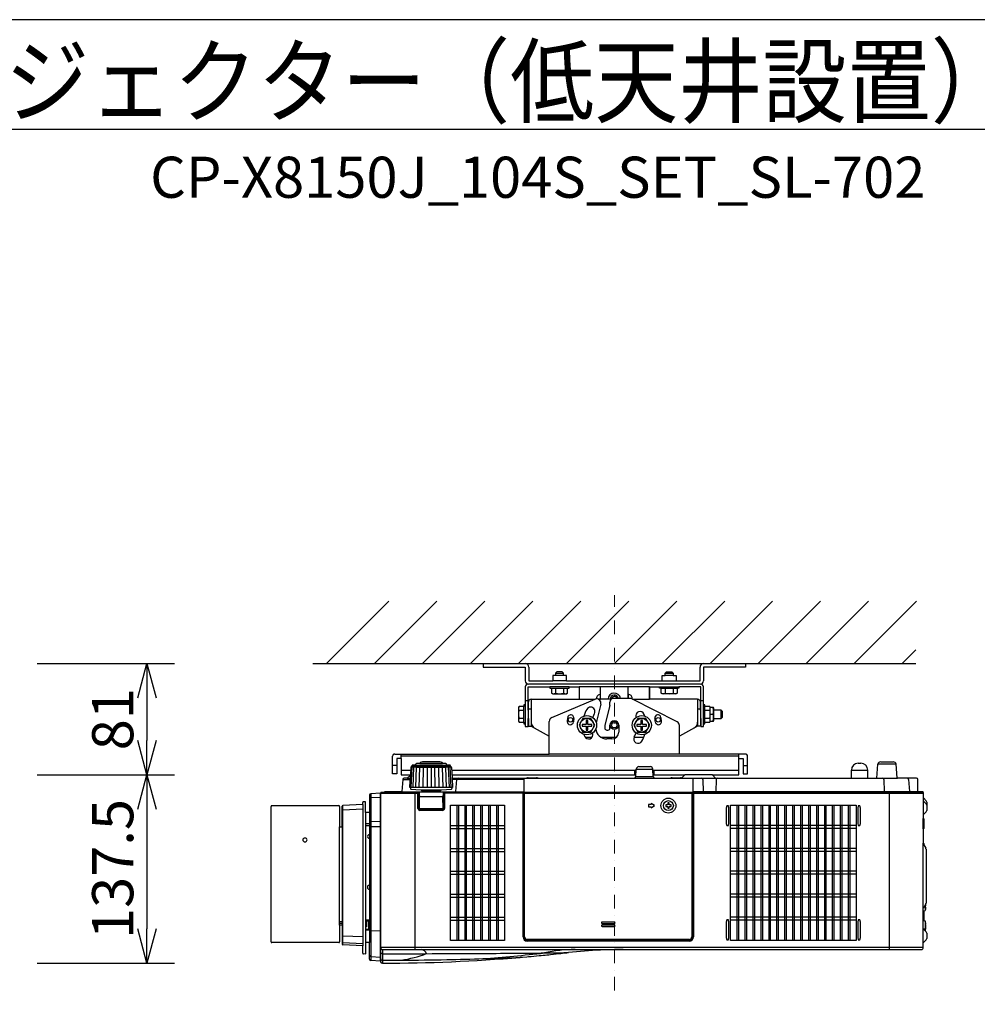
# Model space of a CAD drawing. Extents: x 1000 to 27000, y 2500 to 40000.
# Drawn here: x 6862 to 13848, y 32813 to 40000 of the extents above; entities that cross this region are included whole.
import ezdxf
from ezdxf.enums import TextEntityAlignment as Align

# ---------------------------------------------------------------- set-up
doc = ezdxf.new("R2010")
doc.units = 0
doc.header["$LTSCALE"] = 400
doc.header["$MEASUREMENT"] = 0
doc.linetypes.add('DASHDOT', pattern=[1, 0.5, -0.25, 0, -0.25])
doc.layers.get('0').update_dxf_attribs({"linetype": 'CONTINUOUS'})
for name, color, linetype in [('MOJI', 7, 'CONTINUOUS'), ('SUGATA', 7, 'CONTINUOUS'), ('SUNPO', 1, 'CONTINUOUS'), ('WAKU', 4, 'CONTINUOUS')]:
    doc.layers.add(name, color=color, linetype=linetype)
doc.layers.add('THUSIN', color=7, linetype='CONTINUOUS', lineweight=9)
doc.styles.get("Standard").update_dxf_attribs({"font": 'SIMPLEX', "bigfont": 'BIGFONT'})

# ---------------------------------------------------------------- blocks, each defined once
blk = doc.blocks.new('C11_CP-X8150J_S_SET_SL-702')
at = {"layer": 'SUGATA', "color": 1, "linetype": 'Continuous'}
for p, q in [((6100, -3900), (6555, -3445)), ((6450, -3900), (6905, -3445)), ((6800, -3900), (7255, -3445)), ((7150, -3900), (7605, -3445)), ((7500, -3900), (7955, -3445)), ((7850, -3900), (8305, -3445)), ((8200, -3900), (8655, -3445)), ((8550, -3900), (9005, -3445)), ((8900, -3900), (9355, -3445)), ((9250, -3900), (9705, -3445)), ((9600, -3900), (10055, -3445)), ((9950, -3900), (10405, -3445)), ((10300, -3900), (10400, -3800)), ((8200.3, -5786.5), (8110.3, -5786.5)), ((8110.3, -5796.5), (8200.3, -5796.5)), ((8200.3, -5808.5), (8110.3, -5808.5)), ((8110.3, -5818.5), (8200.3, -5818.5))]:
    blk.add_line(p, q, dxfattribs=at)
at = {"layer": 'SUGATA', "color": 3, "linetype": 'Continuous'}
blk.add_line((6000, -3900), (10400, -3900), dxfattribs=at)
at = {"layer": 'SUGATA', "color": 2}
for p, q in [((7243, -3900), (7243, -3925)), ((7243, -3900), (7550, -3900)), ((7243, -3925), (7550, -3925)), ((7550, -3925), (7550, -4025)), ((7575, -3925), (7575, -4025)), ((8825, -4025), (8825, -3925)), ((8850, -3900), (9157, -3900)), ((9157, -3925), (8850, -3925)), ((8850, -3925), (8850, -4025)), ((9157, -3900), (9157, -3925)), ((7550, -4070), (7550, -4200)), ((7570, -4240), (7570, -4070)), ((7570, -4070), (7730, -4070)), ((7575, -4025), (7750, -4025)), ((7850, -4025), (8550, -4025)), ((7870, -4070), (7943.1, -4070)), ((7943.1, -4070), (7943.1, -4160)), ((8456.9, -4070), (8530, -4070)), ((8456.9, -4070), (8456.9, -4160)), ((8456.9, -4160), (8456.9, -4070)), ((8650, -4025), (8825, -4025)), ((8830, -4070), (8670, -4070)), ((8830, -4240), (8830, -4070)), ((7592.5, -4160), (7943.1, -4160)), ((8083.1, -4160), (8100, -4160)), ((8807.5, -4160), (8456.9, -4160)), ((7572.5, -4240), (7570, -4240)), ((7572.5, -4240), (7572.5, -4180)), ((8827.5, -4240), (8827.5, -4180)), ((8827.5, -4240), (8830, -4240)), ((7570, -4300), (7572.5, -4300)), ((7572.5, -4300), (7572.5, -4356.2)), ((8830, -4300), (8827.5, -4300)), ((8827.5, -4300), (8827.5, -4356.2)), ((7572.5, -4356.2), (7592.5, -4356.2)), ((7592.5, -4356.2), (7725, -4430.2)), ((8807.5, -4356.2), (8675, -4430.2)), ((8827.5, -4356.2), (8807.5, -4356.2)), ((7725, -4560), (7725, -4430.2)), ((8675, -4560), (8675, -4430.2)), ((6582, -4704), (6582, -4576)), ((6598, -4560), (7725, -4560)), ((6644, -4592), (6614, -4592)), ((6614, -4592), (6614, -4704)), ((6644, -4592), (6644, -4712)), ((9156, -4560), (8675, -4560)), ((9109, -4712), (9109, -4592)), ((9109, -4592), (9140, -4592)), ((9140, -4592), (9140, -4704)), ((9172, -4704), (9172, -4576)), ((6715.5, -4657.3), (6712.6, -4713.4)), ((6716.1, -4656), (6723, -4649)), ((6723, -4649), (6723.2, -4645.3)), ((6751.8, -4641.6), (6728.3, -4641.6)), ((6751.8, -4641.6), (6751.9, -4634.1)), ((6782, -4629.1), (6761, -4629.1)), ((6782, -4629.1), (6782.1, -4625.3)), ((6800.5, -4620.6), (6792.9, -4620.6)), ((6935.1, -4620.6), (6927.5, -4620.6)), ((6946, -4629.1), (6945.9, -4625.3)), ((6967, -4629.1), (6946, -4629.1)), ((6976.2, -4641.6), (6976.1, -4634.1)), ((6999.7, -4641.6), (6976.2, -4641.6)), ((7005, -4649), (7004.8, -4645.3)), ((7011.9, -4656), (7005, -4649)), ((7012.5, -4657.3), (7016.6, -4737)), ((8356, -4727.5), (8359, -4671)), ((8379, -4652), (8461, -4652)), ((8484, -4727.5), (8481, -4671)), ((9979, -4627), (9999, -4627)), ((10114.2, -4737), (10123.1, -4635.3)), ((10143, -4617), (10235, -4617)), ((10263.6, -4734.3), (10254.9, -4635.3)), ((6614, -4704), (6582, -4704)), ((6644, -4712), (6712.7, -4712)), ((6689, -4737), (6666.9, -4737)), ((6712.6, -4713.4), (6689, -4737)), ((7015.3, -4712), (8356.9, -4712)), ((7016.6, -4737), (7559.9, -4737)), ((7571.5, -4733.3), (7631.5, -4733.3)), ((7643.1, -4737), (8346.1, -4737)), ((8483.1, -4712), (8715.2, -4712)), ((8493.9, -4737), (8609.9, -4737)), ((8621.5, -4733.3), (8681.5, -4733.3)), ((8713.1, -4712.9), (8691.6, -4734.4)), ((8912.8, -4712), (9109, -4712)), ((8914.9, -4712.9), (8936.4, -4734.4)), ((8938.3, -4737), (9929, -4737)), ((9140, -4704), (9172, -4704)), ((9929, -4737), (9929, -4677)), ((10049, -4737), (10049, -4677)), ((10049, -4737), (10114.2, -4737)), ((10404, -4737), (10266.5, -4737)), ((6657, -4746.1), (6649.2, -4834.3)), ((10414, -4834), (10414, -4747)), ((6414, -4860.7), (6414, -4987)), ((6493.5, -4847), (6423.5, -4850.7)), ((6493.5, -4872.2), (6493.5, -4847)), ((6494, -4872.2), (6493.5, -4872.2)), ((6494, -4845), (6494, -6052.9)), ((6521, -4840), (6499, -4840)), ((6646.3, -4837), (6524, -4837)), ((10451, -4837), (10417, -4837)), ((10454, -4840), (10454, -4879)), ((10454.9, -4880.9), (10474.6, -4900.6)), ((5695, -5932), (5695, -4942)), ((5700, -4937), (6190, -4937)), ((6195, -4942), (6195, -5092)), ((6214, -5092), (6214, -4941.7)), ((6364, -4929.1), (6218.7, -4936.8)), ((6364, -4929.1), (6364, -4913.6)), ((6380.8, -4907.9), (6368.7, -4908.6)), ((6384, -4987), (6384, -4910.9)), ((10479, -4911.2), (10479, -4971.7)), ((6414, -4987), (6384, -4987)), ((10454, -5004.1), (10454, -5030.3)), ((10454, -5030.3), (10456.1, -5030.3)), ((10474.6, -4982.3), (10454.9, -5002)), ((6195, -5092), (6214, -5092)), ((10459, -5033.3), (10459, -5102.7)), ((10454, -5105.7), (10454, -5210.3)), ((10454, -5105.7), (10456.1, -5105.7)), ((10454, -5210.3), (10454.3, -5210.3)), ((10457.3, -5213), (10458, -5223.9)), ((10458, -5223.9), (10472, -5248.2)), ((10474, -5255.7), (10474, -5648.3)), ((10470.8, -5668), (10472.7, -5668)), ((10472, -5655.8), (10471.2, -5657.1)), ((10459, -5704.1), (10467, -5703.4)), ((10459, -5704.1), (10459, -5775.9)), ((10470.9, -5691), (10467, -5703.4)), ((10472.7, -5678), (10470.8, -5678)), ((10470.9, -5691), (10470.8, -5691)), ((6214, -5809.4), (6195, -5809.4)), ((6195, -5809.4), (6195, -5932)), ((6214, -5809.4), (6214, -5948)), ((10459, -5775.9), (10467, -5776.6)), ((10471, -5789), (10467, -5776.6)), ((10470.8, -5789), (10471, -5789)), ((10470.8, -5802), (10472.7, -5802)), ((10472.7, -5812), (10470.8, -5812)), ((10472.1, -5818), (10472.7, -5818)), ((10467.9, -5850.9), (10474.6, -5857.6)), ((10471, -5825), (10470.8, -5825)), ((10472.7, -5828), (10470.8, -5828)), ((10470.9, -5841), (10470.8, -5841)), ((10471, -5825), (10470.9, -5825.1)), ((10479, -5868.2), (10479, -5905.8)), ((6190, -5937), (5700, -5937)), ((6364, -5960.6), (6218.7, -5953)), ((6364, -6014.7), (6364, -5960.6)), ((6414, -5936.5), (6384, -5937)), ((6384, -5937), (6384, -6017.4)), ((6414, -6058.3), (6414, -5936.5)), ((10454.9, -5936.1), (10454, -5938.2)), ((10454, -5972), (10454, -5938.2)), ((10474.6, -5916.4), (10454.9, -5936.1)), ((6380.8, -6020.3), (6368.7, -6019.7)), ((7592.1, -6037.3), (7652.3, -6031.7)), ((7652.3, -6031.7), (7666.2, -6030.4)), ((7666.2, -6030.4), (7680.2, -6029)), ((7680.2, -6029), (7694.2, -6027.7)), ((7694.2, -6027.7), (7707.8, -6026.3)), ((7707.8, -6026.3), (7721.3, -6024.9)), ((7721.3, -6024.9), (7734.4, -6023.6)), ((7734.4, -6023.6), (7797.4, -6017)), ((7797.4, -6017), (7809.2, -6015.7)), ((7809.2, -6015.7), (7821, -6014.5)), ((7821, -6014.5), (7853.9, -6010.8)), ((7853.9, -6010.8), (7864.3, -6009.6)), ((8263.2, -5987), (10439, -5987)), ((6493.5, -6072), (6423.5, -6068.3)), ((6493.5, -6072), (6493.5, -6040.8)), ((6493.5, -6040.8), (6494, -6041.3)), ((6494, -6052.9), (6494.5, -6056.8)), ((6494.5, -6056.8), (6494.5, -6075.8)), ((7513.5, -6044.2), (7514.8, -6044.1)), ((7514.8, -6044.1), (7529.4, -6042.8)), ((7529.4, -6042.8), (7560.9, -6040.1)), ((7560.9, -6040.1), (7572.5, -6039.1)), ((7572.5, -6039.1), (7577.1, -6038.7)), ((7577.1, -6038.7), (7592.1, -6037.3))]:
    blk.add_line(p, q, dxfattribs=at)
at = {"layer": 'SUGATA', "color": 3}
for p, q in [((7770, -3970), (7830, -3970)), ((7830, -3986), (7770, -3986)), ((8570, -3970), (8630, -3970)), ((8630, -3986), (8570, -3986)), ((8825, -4050), (7575, -4050)), ((7870, -4070), (7730, -4070)), ((7742.3, -4080), (7857.7, -4080)), ((7850, -4025), (7750, -4025)), ((7771.1, -4080), (7771.1, -4115.5)), ((7828.9, -4080), (7828.9, -4115.5)), ((8456.9, -4070), (7943.1, -4070)), ((8100, -4160), (8100, -4070)), ((8300, -4154.3), (8300, -4070)), ((8530, -4070), (8670, -4070)), ((8542.3, -4080), (8657.7, -4080)), ((8550, -4025), (8650, -4025)), ((8571.1, -4080), (8571.1, -4115.5)), ((8628.9, -4080), (8628.9, -4115.5)), ((7592.5, -4160), (7592.5, -4356.2)), ((7743.3, -4294.3), (8060.6, -4160.4)), ((7943.1, -4160), (8061.5, -4160)), ((8069.6, -4158.1), (8069.6, -4155)), ((8177.4, -4160), (8083.1, -4160)), ((8099.4, -4125), (8100, -4125)), ((8308.7, -4154.3), (8196, -4154.3)), ((8300, -4125), (8300, -4154.3)), ((8300.6, -4125), (8300, -4125)), ((8330.4, -4158.7), (8330.4, -4155)), ((8658.6, -4325.7), (8332.6, -4159.7)), ((8333.2, -4160), (8456.9, -4160)), ((8807.5, -4160), (8807.5, -4356.2)), ((7540, -4327.7), (7540, -4212.3)), ((7550, -4170), (7570, -4170)), ((7550, -4200), (7550, -4340)), ((7570, -4240), (7570, -4300)), ((7572.5, -4230), (7592.5, -4230)), ((7572.5, -4300), (7572.5, -4240)), ((8101.4, -4195.2), (8067.6, -4331.7)), ((8166, -4205), (8130, -4350)), ((8166, -4205), (8166, -4181.2)), ((8807.5, -4230), (8827.5, -4230)), ((8827.5, -4240), (8827.5, -4300)), ((8830, -4170), (8850, -4170)), ((8830, -4300), (8830, -4240)), ((8850, -4340), (8850, -4200)), ((8860, -4327.7), (8860, -4212.3)), ((8900, -4320), (8900, -4220)), ((8927, -4300), (8927, -4240)), ((8980, -4300), (8980, -4240)), ((7504.5, -4241.1), (7540, -4241.1)), ((7504.5, -4298.9), (7540, -4298.9)), ((8860, -4241.1), (8895.5, -4241.1)), ((8860, -4298.9), (8895.5, -4298.9)), ((8900, -4270), (8919.8, -4270)), ((7725, -4430.2), (7725, -4321.9)), ((8130, -4350), (8130, -4370)), ((8168, -4370), (8168, -4350)), ((8232, -4350), (8232, -4400)), ((8675, -4430.2), (8675, -4352.4)), ((8035.7, -4440), (7988.4, -4440)), ((8212, -4440), (8106.3, -4440)), ((8145, -4385), (8153, -4385)), ((8182, -4450), (8145, -4450)), ((8413.8, -4440), (8342.8, -4440)), ((6644, -4592), (6644, -4560)), ((9109, -4576), (6644, -4576)), ((8675, -4560), (7725, -4560)), ((9109, -4592), (9109, -4560)), ((6614, -4644), (6582, -4644)), ((6717.4, -4805.4), (6724.7, -4653.6)), ((6723, -4649), (7005, -4649)), ((6731.8, -4805.4), (6738.2, -4654.3)), ((6751.8, -4641.6), (6976.2, -4641.6)), ((6751.8, -4805.4), (6757.1, -4655.2)), ((6776.7, -4805.4), (6780.6, -4656)), ((6782, -4629.1), (6946, -4629.1)), ((6927.5, -4620.6), (6800.5, -4620.6)), ((6805.4, -4805.4), (6807.9, -4656.8)), ((6836, -4805.4), (6837.7, -4657.1)), ((6864, -4657.4), (6864, -4805.4)), ((6892, -4805.4), (6890.3, -4657.1)), ((6922.6, -4805.4), (6920.1, -4656.8)), ((6951.3, -4805.4), (6947.4, -4656)), ((6976.2, -4805.4), (6970.9, -4655.2)), ((6996.2, -4805.4), (6989.8, -4654.3)), ((7010.6, -4805.4), (7003.3, -4653.6)), ((8359, -4671), (8481, -4671)), ((9140, -4644), (9172, -4644)), ((10254.9, -4635.3), (10123.1, -4635.3)), ((6714.3, -4680), (6644, -4680)), ((6689.1, -4737), (6711.4, -4737)), ((6707.8, -4805.4), (6712.6, -4713.4)), ((8358.5, -4680), (7013.7, -4680)), ((7016.6, -4737), (7020.2, -4805.4)), ((7539, -4740), (7539, -5895)), ((7559.9, -4737), (7643.1, -4737)), ((8346.1, -4737), (8493.9, -4737)), ((8350, -4712), (8350, -4680)), ((8484, -4727.5), (8356, -4727.5)), ((9109, -4680), (8481.5, -4680)), ((8490, -4712), (8490, -4680)), ((8609.9, -4737), (8938.3, -4737)), ((8912.8, -4712), (8715.2, -4712)), ((8771.5, -4740), (8771.5, -5895)), ((9929, -4677), (10049, -4677)), ((9929, -4737), (10049, -4737)), ((10114.2, -4737), (10266.5, -4737)), ((6657, -4746.1), (6710.9, -4746.1)), ((7020.2, -4805.4), (6707.8, -4805.4)), ((6712.6, -4805.4), (6712.6, -4812.6)), ((7015.4, -4805.4), (7015.4, -4812.6)), ((7539, -4746.1), (7017.1, -4746.1)), ((7044.2, -4834.3), (7051.9, -4746.1)), ((8845.8, -4746.8), (8847.4, -4837)), ((8942.2, -4746.8), (8940.7, -4834.1)), ((10166.1, -4746.8), (10167.6, -4834.1)), ((10346, -4746.1), (10353.8, -4834.3)), ((6423.5, -4850.7), (6423.5, -6068.3)), ((6493.5, -4876.8), (6423.5, -4880.4)), ((6493.5, -6040.8), (6493.5, -4872.2)), ((6494, -4845), (6762, -4845)), ((6521, -4840), (6762, -4840)), ((6646.3, -4837), (7536, -4837)), ((6715.3, -4815.6), (6789, -4822)), ((6744, -4837), (6744, -5987)), ((6767, -4957), (6767, -4850)), ((6772, -4957), (6772, -4850)), ((6777, -4842), (6777, -4965.6)), ((6777, -4869), (6951, -4869)), ((6778, -4957), (6779.5, -4873.9)), ((6789, -4822), (6794, -4827)), ((6789, -4822), (6939, -4822)), ((6794, -4827), (6934, -4827)), ((6804, -4834), (6804, -4830)), ((6924, -4834), (6924, -4830)), ((6934, -4827), (6939, -4822)), ((6939, -4822), (7012.7, -4815.6)), ((6950, -4957), (6948.5, -4873.9)), ((6951, -4842), (6951, -4965.6)), ((6956, -4850), (6956, -4957)), ((6961, -4850), (6961, -4957)), ((7529, -4840), (6966, -4840)), ((7529, -4845), (6966, -4845)), ((7534, -5895), (7534, -4850)), ((7540.5, -4845), (7540.5, -5895)), ((7540.5, -4845), (8770, -4845)), ((8765, -4840), (7545.5, -4840)), ((7545.5, -5895), (7545.5, -4840)), ((8765, -4840), (8765, -5895)), ((8770, -5895), (8770, -4845)), ((10417, -4837), (8771.5, -4837)), ((8776.5, -4850), (8776.5, -5895)), ((10449, -4840), (8781.5, -4840)), ((8781.5, -4845), (10454, -4845)), ((10204, -4837), (10204, -5987)), ((10454, -4879), (10454, -5004.1)), ((6218.7, -5953), (6218.7, -4936.8)), ((6364, -4929.1), (6364, -5960.6)), ((6778, -4957), (6950, -4957)), ((6778, -4957), (6778, -4966.2)), ((6950, -4957), (6950, -4966.2)), ((10454, -4901.7), (10454.9, -4903.8)), ((10454.9, -4903.8), (10474.6, -4923.5)), ((6364, -4963.7), (6218.7, -4970.1)), ((6384, -4987), (6384, -5937)), ((6414, -4987), (6414, -5936.5)), ((6946, -4967), (6782, -4967)), ((6946, -4972), (6782, -4972)), ((6945.2, -4962), (6782.8, -4962)), ((10454, -5105.7), (10454, -5030.3)), ((6195, -5809.4), (6195, -5092)), ((6214, -5092), (6214, -5809.4)), ((6414, -5070.4), (6384, -5070.4)), ((6414, -5085.2), (6384, -5084.7)), ((6493.5, -5053.6), (6423.5, -5056.1)), ((6493.5, -5091.6), (6423.5, -5092.3)), ((10454, -5938.2), (10454, -5210.3)), ((10458, -5223.9), (10454.6, -5218)), ((10471.2, -5657.1), (10454.6, -5686)), ((10467, -5664.5), (10467, -5703.4)), ((10454, -5704.5), (10459, -5704.1)), ((6195, -5782), (6214, -5782)), ((6195, -5794.1), (6214, -5794.1)), ((6414, -5773.6), (6384, -5774)), ((6400.6, -5779), (6400.6, -5773.8)), ((6406.6, -5773.7), (6406.6, -5840.3)), ((10459, -5775.9), (10454, -5775.5)), ((10467, -5776.6), (10467, -5850)), ((6218.7, -5886.2), (6364, -5892.4)), ((6414, -5840.3), (6384, -5840.3)), ((6414, -5846.8), (6384, -5847.1)), ((6423.5, -5847.3), (6493.5, -5849.7)), ((10454.9, -5837.9), (10454, -5835.8)), ((10467.9, -5850.9), (10454.9, -5837.9)), ((10467, -5837.4), (10455.4, -5838.4)), ((10459, -5838.1), (10459, -5842)), ((10470.9, -5825.1), (10467, -5837.4)), ((6364, -5945), (6218.7, -5937.5)), ((8746.5, -5913.5), (7564, -5913.5)), ((7564, -5918.5), (8746.5, -5918.5)), ((8746.5, -5920), (7564, -5920)), ((8746.5, -5925), (7564, -5925)), ((10454, -5972), (6494, -5972)), ((6509, -5987), (8263.2, -5987)), ((6509, -5987), (6509, -6087)), ((6423.5, -6038.4), (6493.5, -6042.1))]:
    blk.add_line(p, q, dxfattribs=at)
at = {"layer": 'SUGATA', "color": 1}
for p, q in [((7050, -4933), (7050, -5921)), ((7062, -4933), (7062, -5921)), ((7108, -4933), (7108, -5921)), ((7120, -4933), (7120, -5921)), ((7166, -4933), (7166, -5921)), ((7178, -4933), (7178, -5921)), ((7224, -4933), (7224, -5921)), ((7236, -4933), (7236, -5921)), ((7282, -4933), (7282, -5921)), ((7294, -4933), (7294, -5921)), ((7340, -4933), (7340, -5921)), ((7352, -4933), (7352, -5921)), ((9094, -4933), (9094, -5921)), ((9106, -4933), (9106, -5921)), ((9152, -4933), (9152, -5921)), ((9164, -4933), (9164, -5921)), ((9210, -4933), (9210, -5921)), ((9222, -4933), (9222, -5921)), ((9268, -4933), (9268, -5921)), ((9280, -4933), (9280, -5921)), ((9326, -4933), (9326, -5921)), ((9338, -4933), (9338, -5921)), ((9384, -4933), (9384, -5921)), ((9396, -4933), (9396, -5921)), ((9442, -4933), (9442, -5921)), ((9454, -4933), (9454, -5921)), ((9500, -4933), (9500, -5921)), ((9512, -4933), (9512, -5921)), ((9558, -4933), (9558, -5921)), ((9570, -4933), (9570, -5921)), ((9616, -4933), (9616, -5921)), ((9628, -4933), (9628, -5921)), ((9674, -4933), (9674, -5921)), ((9686, -4933), (9686, -5921)), ((9732, -4933), (9732, -5921)), ((9744, -4933), (9744, -5921)), ((9790, -4933), (9790, -5921)), ((9802, -4933), (9802, -5921)), ((9848, -4933), (9848, -5921)), ((9860, -4933), (9860, -5921)), ((9906, -4933), (9906, -5921)), ((9918, -4933), (9918, -5921)), ((7004, -5082), (7398, -5082)), ((9964, -5082), (9048, -5082)), ((7004, -5104), (7398, -5104)), ((9964, -5104), (9048, -5104)), ((7004, -5249), (7398, -5249)), ((7004, -5271), (7398, -5271)), ((9964, -5249), (9048, -5249)), ((9964, -5271), (9048, -5271)), ((7004, -5416), (7398, -5416)), ((7004, -5438), (7398, -5438)), ((9964, -5416), (9048, -5416)), ((9964, -5438), (9048, -5438)), ((7004, -5583), (7398, -5583)), ((7004, -5605), (7398, -5605)), ((9964, -5583), (9048, -5583)), ((9964, -5605), (9048, -5605)), ((7004, -5750), (7398, -5750)), ((7004, -5772), (7398, -5772)), ((9964, -5750), (9048, -5750)), ((9964, -5772), (9048, -5772))]:
    blk.add_line(p, q, dxfattribs=at)
at = {"layer": 'SUGATA', "color": 2}
for points in [[(7850, -4025), (7850, -3986), (7830, -3986), (7830, -3970), (7820, -3960), (7780, -3960), (7770, -3970), (7770, -3986), (7750, -3986), (7750, -4025)], [(8550, -4025), (8550, -3986), (8570, -3986), (8570, -3970), (8580, -3960), (8620, -3960), (8630, -3970), (8630, -3986), (8650, -3986), (8650, -4025)], [(7730, -4070), (7730, -4080), (7742.3, -4080), (7742.3, -4115.5), (7750, -4120), (7850, -4120), (7857.7, -4115.5), (7857.7, -4080), (7870, -4080), (7870, -4070)], [(8670, -4070), (8670, -4080), (8657.7, -4080), (8657.7, -4115.5), (8650, -4120), (8550, -4120), (8542.3, -4115.5), (8542.3, -4080), (8530, -4080), (8530, -4070)], [(8850, -4200), (8850, -4070)], [(7550, -4200), (7540, -4200), (7540, -4212.3), (7504.5, -4212.3), (7500, -4220), (7500, -4320), (7504.5, -4327.7), (7540, -4327.7), (7540, -4340), (7550, -4340), (7550, -4360), (7570, -4360), (7570, -4300)], [(8830, -4300), (8830, -4360), (8850, -4360), (8850, -4340), (8860, -4340), (8860, -4327.7), (8895.5, -4327.7), (8900, -4320), (8924.1, -4320), (8927, -4315), (8927, -4300), (8980, -4300), (8990, -4290), (8990, -4250), (8980, -4240), (8927, -4240), (8927, -4225), (8924.1, -4220), (8900, -4220), (8895.5, -4212.3), (8860, -4212.3), (8860, -4200), (8850, -4200)], [(6800.5, -4620.6), (6800.5, -4615), (6927.5, -4615), (6927.5, -4620.6)]]:
    blk.add_lwpolyline(points, dxfattribs=at)
at = {"layer": 'SUGATA', "color": 1}
for points in [[(7971.1, -4300), (7942.3, -4350), (7971.1, -4400), (8028.9, -4400), (8057.7, -4350), (8028.9, -4300), (7971.1, -4300)], [(8371.1, -4300), (8342.3, -4350), (8371.1, -4400), (8428.9, -4400), (8457.7, -4350), (8428.9, -4300), (8371.1, -4300)], [(8006, -4315), (7994, -4315), (7994, -4344), (7965, -4344), (7965, -4356), (7994, -4356), (7994, -4385), (8006, -4385), (8006, -4356), (8035, -4356), (8035, -4344), (8006, -4344), (8006, -4315)], [(8406, -4315), (8394, -4315), (8394, -4344), (8365, -4344), (8365, -4356), (8394, -4356), (8394, -4385), (8406, -4385), (8406, -4356), (8435, -4356), (8435, -4344), (8406, -4344), (8406, -4315)], [(8589, -4942), (8589, -4956.5), (8599, -4956.5), (8599, -4942), (8613.5, -4942), (8613.5, -4932), (8599, -4932), (8599, -4917.5), (8589, -4917.5), (8589, -4932), (8574.5, -4932), (8574.5, -4942), (8589, -4942)], [(9019.9, -5082.9), (9032.1, -5082.9), (9035.9, -5066.2), (9035.9, -4954.8), (9032.1, -4938.1), (9019.9, -4938.1), (9016.1, -4954.8), (9016.1, -5066.2), (9019.9, -5082.9)], [(9979.9, -5082.9), (9992.1, -5082.9), (9995.9, -5066.2), (9995.9, -4954.8), (9992.1, -4938.1), (9979.9, -4938.1), (9976.1, -4954.8), (9976.1, -5066.2), (9979.9, -5082.9)], [(9019.9, -5915.9), (9032.1, -5915.9), (9035.9, -5899.2), (9035.9, -5787.8), (9032.1, -5771.1), (9019.9, -5771.1), (9016.1, -5787.8), (9016.1, -5899.2), (9019.9, -5915.9)], [(9979.9, -5915.9), (9992.1, -5915.9), (9995.9, -5899.2), (9995.9, -5787.8), (9992.1, -5771.1), (9979.9, -5771.1), (9976.1, -5787.8), (9976.1, -5899.2), (9979.9, -5915.9)]]:
    blk.add_lwpolyline(points, dxfattribs=at)
for points in [[(7398, -5921), (7004, -5921), (7004, -4933), (7398, -4933)], [(9048, -4933), (9964, -4933), (9964, -5921), (9048, -5921)]]:
    blk.add_lwpolyline(points, close=True, dxfattribs=at)
at = {"layer": 'SUGATA', "color": 3}
for points in [[(8469, -4922), (8469, -4929.5), (8449, -4929.5), (8449, -4944.5), (8469, -4944.5), (8469, -4952), (8494, -4937), (8469, -4922)], [(6390.6, -5773.9), (6390.6, -5822.1), (6384, -5822.1)], [(6401.6, -5773.8), (6401.6, -5779), (6400.6, -5779), (6400.6, -5780), (6390.6, -5780.4)], [(6414, -5795.6), (6409.6, -5795.6), (6409.6, -5830.6), (6414, -5830.6)]]:
    blk.add_lwpolyline(points, dxfattribs=at)
for centre, radius in [((7880, -4310), 16.5), ((8520, -4310), 16.5), ((8200, -4350), 30), ((8200, -4350), 20), ((8594, -4937), 54.6), ((8594, -4937), 36.5)]:
    blk.add_circle(centre, radius, dxfattribs=at)
at = {"layer": 'SUGATA', "color": 1}
for centre, radius in [((8000, -4350), 70), ((8000, -4350), 50), ((8400, -4350), 70), ((8400, -4350), 50)]:
    blk.add_circle(centre, radius, dxfattribs=at)
at = {"layer": 'SUGATA', "color": 2}
for centre, radius, start, end in [((7550, -3925), 25, 0, 90), ((8850, -3925), 25, 90, 180), ((7575, -4025), 25, 180, 270), ((7570, -4070), 20, 90, 180), ((8825, -4025), 25, 270, 0), ((8830, -4070), 20, 0, 90), ((7592.5, -4180), 20, 90, 180), ((8807.5, -4180), 20, 0, 90), ((8200, -4350), 168, 19.55486, 20), ((8200, -4350), 168, 199.55486, 200), ((6598, -4576), 16, 90, 180), ((9156, -4576), 16, 0, 90), ((6717.5, -4657.5), 2.03, 135.97133, 176.0196), ((6717.5, -4657.4), 1.99, 176.29412, 177.01408), ((6726.2, -4645.5), 3, 114.13787, 177), ((6864, -4953), 340, 113.75429, 114.13787), ((6728.3, -4644.6), 3, 90, 113.75429), ((6754.9, -4634.1), 3, 108.88371, 179), ((6864, -4953), 340, 107.79045, 108.88371), ((6761, -4632.1), 3, 90, 107.79045), ((6785.1, -4625.4), 3, 103.54291, 179), ((6864, -4953), 340, 102.18229, 103.54291), ((6792.9, -4623.6), 3, 90, 102.18229), ((6935.1, -4623.6), 3, 77.81771, 90), ((6864, -4953), 340, 76.45709, 77.81771), ((6942.9, -4625.4), 3, 1, 76.45709), ((6967, -4632.1), 3, 72.20955, 90), ((6864, -4953), 340, 71.11629, 72.20955), ((6973.1, -4634.1), 3, 1, 71.11629), ((6999.7, -4644.6), 3, 66.24571, 90), ((6864, -4953), 340, 65.86213, 66.24571), ((7001.8, -4645.5), 3, 3, 65.86213), ((7010.5, -4657.5), 2.03, 3.9804, 44.02868), ((7010.5, -4657.4), 1.99, 2.98592, 3.70588), ((8379, -4672), 20, 90, 177), ((8461, -4672), 20, 3, 90), ((9979, -4677), 50, 90, 180), ((9999, -4677), 50, 0, 90), ((10143, -4637), 20, 90, 175), ((10235, -4637), 20, 5, 90), ((6666.9, -4747), 10, 90, 175), ((7571.5, -4753.3), 20, 90, 125.36936), ((7631.5, -4753.3), 20, 54.63064, 90), ((8346.1, -4727), 10, 270, 357), ((8493.9, -4727), 10, 183, 270), ((8621.5, -4753.3), 20, 90, 125.36936), ((8681.5, -4753.3), 20, 62.82584, 90), ((8698.6, -4741.5), 10, 135, 143.25641), ((8715.2, -4715), 3, 90, 135), ((8912.8, -4715), 3, 45, 90), ((8929.4, -4741.5), 10, 26.72709, 45.00003), ((10266.5, -4734), 3, 185, 270), ((10404, -4747), 10, 0.00108, 89.99948), ((6424, -4860.7), 10, 93, 180), ((6499, -4845), 5, 90, 180), ((6524, -4840), 3, 90, 180), ((6646.3, -4834), 3, 269.99972, 354.99996), ((10417, -4834), 3, 180, 270), ((10451, -4840), 3, 359.99979, 90.00021), ((10457.1, -4878.7), 3.08, 185.37567, 224.73185), ((5700, -4942), 5, 90, 180.00458), ((6190, -4942), 5, 360, 90), ((6219, -4941.7), 5, 93, 180), ((6369, -4913.6), 5, 93, 180), ((6381, -4910.9), 3, 0, 93), ((10464, -4911.2), 15, 0, 44.99991), ((10457, -5004.1), 3, 135.00017, 179.99995), ((10456, -5033.3), 3, 359.99613, 89), ((10464, -4971.7), 15, 315, 0), ((10456, -5102.7), 3, 271, 360), ((10454.2, -5213.4), 3.06, 6.69792, 87.95029), ((10459, -5255.7), 15, 0, 30), ((10393.2, -5673), 77.8, 356.31371, 3.68629), ((10393.2, -5673), 79.7, 3.5983, 11.49142), ((10459, -5648.3), 15, 330, 360), ((10393.2, -5673), 79.7, 346.94189, 356.4017), ((10393.2, -5807), 79.7, 3.5983, 13.05811), ((10393.2, -5807), 77.8, 356.31371, 3.68629), ((10393.2, -5807), 79.7, 346.94189, 356.4017), ((10393.2, -5823), 79.7, 7.93547, 12.55459), ((10393.2, -5823), 79.7, 3.5983, 5.764), ((10393.1, -5823), 79.9, 339.50832, 346.96241), ((10393.2, -5823), 77.8, 356.31371, 358.44492), ((10393.2, -5823), 79.7, 346.94189, 356.4017), ((10393.2, -5823), 77.8, 358.52634, 359.01855), ((10464, -5868.2), 15, 0, 45), ((5700, -5932), 5, 179.99542, 270), ((6190, -5932), 5, 270, 0), ((6219, -5948), 5, 180, 267), ((10464, -5905.8), 15, 314.99999, 0), ((6369, -6014.7), 5, 180, 267), ((6381, -6017.4), 3, 267, 0), ((8264.1, -9539.6), 3552.6, 92.65405, 96.46126), ((8281.2, -10231.4), 4244.4, 90.24295, 92.45268), ((10439, -5972), 15, 270, 0), ((6424, -6058.3), 10, 180, 267), ((6509, -6072), 15, 194.83513, 270.07276), ((6494, 6076.2), 12163.2, 270.07075, 274.80818)]:
    blk.add_arc(centre, radius, start, end, dxfattribs=at)
at = {"layer": 'SUGATA', "color": 3}
for centre, radius, start, end in [((7756.7, -4094.4), 25.6, 235.61575, 304.38425), ((7800, -4024.5), 95.5, 252.41205, 287.58795), ((7843.3, -4094.4), 25.6, 235.61575, 304.38425), ((8072.3, -4188), 30, 346.05677, 112.87932), ((8099.5, -4154.9), 29.9, 90.17232, 180.26082), ((8194.6, -4182.9), 28.6, 87.18592, 176.61072), ((8300.5, -4154.9), 29.9, 359.73918, 89.82768), ((8309.2, -4207.6), 53.3, 63.98459, 90.52582), ((8556.7, -4094.4), 25.6, 235.65115, 304.34885), ((8600, -4024.5), 95.5, 252.41205, 287.58795), ((8643.3, -4094.4), 25.6, 235.61575, 304.38425), ((7525.6, -4226.7), 25.6, 145.61575, 214.38425), ((8200, -4350), 232, 150, 163.382), ((8026.8, -4250), 32, 330, 150), ((8874.4, -4226.7), 25.6, 325.61575, 34.38425), ((8851.4, -4245.3), 72.7, 340.13029, 20.3386), ((7595.5, -4270), 95.5, 162.41205, 197.58795), ((7525.6, -4313.3), 25.6, 145.61575, 214.38425), ((7755, -4321.9), 30, 112.87932, 180), ((8200, -4350), 345, 170.46401, 175.28596), ((7882, -4296.6), 22.5, 350.46401, 170.46401), ((8200, -4350), 300, 170.46401, 175.28596), ((8200, -4350), 168, 150, 160.44514), ((8387.9, -4281.6), 32, 20, 200), ((8200, -4350), 232, 16.618, 20), ((8518, -4296.6), 22.5, 9.53599, 189.53599), ((8188.7, -4351.4), 311.4, 4.80199, 9.44804), ((8200, -4350), 345, 4.71404, 9.53599), ((8804.5, -4270), 95.5, 342.41205, 17.58795), ((8874.4, -4313.3), 25.6, 325.61575, 34.38425), ((8851.4, -4294.7), 72.7, 339.6614, 19.86971), ((7642.5, -4326.8), 50, 180, 240.80251), ((7878.6, -4323.5), 22.5, 175.28596, 355.28596), ((8145, -4370), 80, 183.94347, 270), ((8145, -4370), 15, 180, 270), ((8153, -4370), 15, 270, 0), ((8200, -4350), 32, 0, 180), ((8521.4, -4323.5), 22.5, 184.71404, 4.71404), ((8645, -4352.4), 30, 0, 63.02094), ((8757.5, -4326.8), 50, 299.19749, 0), ((8200, -4350), 232, 196.618, 200), ((8012.1, -4418.4), 32, 200, 20), ((8182, -4400), 50, 270, 0), ((8373.2, -4450), 32, 150, 330), ((8200, -4350), 168, 330, 340.44514), ((8200, -4350), 232, 330, 343.382), ((6864.1, -2127.6), 2529.8, 266.70769, 273.28747), ((7061.9, -4747), 10, 90, 175), ((7536, -4740), 3, 0, 90), ((8698.6, -4741.5), 10, 143.25641, 153.2188), ((8774.5, -4740), 3, 90, 180), ((8835.8, -4747), 10, 1, 90), ((8952.2, -4747), 10, 90, 179), ((10156.1, -4747), 10, 1, 90), ((10336.1, -4747), 10, 5, 89.99742), ((6715.6, -4812.6), 3, 180, 265), ((7012.4, -4812.6), 3, 274.99992, 0.00008), ((6424, -4890.4), 9.96, 92.78825, 179.814), ((6762, -4850), 10, 0, 90), ((6762, -4850), 5, 0, 90), ((6782, -4842), 5, 90, 180), ((6784.4, -4874), 5, 90.00112, 179.00002), ((6801, -4830), 3, 0, 90), ((6807, -4834), 3, 180, 270), ((6921, -4834), 3, 270, 0), ((6927, -4830), 3, 90, 180), ((6943.6, -4874), 5, 0.99965, 90), ((6946, -4842), 5, 0, 90), ((6966, -4850), 10, 90, 180), ((6966, -4850), 5, 90, 180), ((7041.2, -4834), 3, 270, 355), ((7529, -4850), 10, 0, 90), ((7529, -4850), 5, 0, 90), ((7536, -4840), 3, 0.00006, 89.99985), ((7545.5, -4845), 5, 90, 180), ((8765, -4845), 5, 0, 90), ((8781.5, -4850), 10, 90, 180), ((8781.5, -4850), 5, 90, 180), ((8937.7, -4834), 3, 269.99982, 358.98709), ((10170.6, -4834), 3, 181, 270), ((10356.7, -4834), 3, 185, 270), ((10449, -4845), 5, 0, 90), ((6782, -4957), 15, 180, 270), ((6782, -4957), 10, 180, 270), ((6782.8, -4957.2), 4.8, 180, 270), ((6945.2, -4957.2), 4.8, 270, 0), ((6946, -4957), 10, 270, 0), ((6946, -4957), 15, 270, 0), ((10464, -4934.1), 15, 0, 45), ((6218.6, -4974.8), 4.64, 88.61702, 174.98382), ((6422.6, -5064.9), 8.9, 84.65266, 166.38723), ((6416.8, -5096), 2.83, 106.9563, 176.29733), ((6423.4, -5118.8), 26.5, 89.79798, 106.15768), ((5942.5, -5189.5), 16.2, 8.73942, 171.26058), ((6412, -5162.4), 14, 81.77848, 278.22152), ((5942.5, -5184.8), 16.1, 187.69147, 352.30853), ((10452.8, -5219), 2, 30, 54.73561), ((6413.8, -5532.4), 15.8, 89.45268, 270.54742), ((10452.8, -5685), 2, 305.26439, 330), ((6218.6, -5881.6), 4.59, 186.35924, 272.22915), ((6422.6, -5838.4), 8.89, 195.39439, 275.83158), ((6219, -5932.5), 4.96, 180.35026, 267.39575), ((7564, -5895), 30, 180, 270), ((7564, -5895), 25, 180, 270), ((7564, -5895), 23.5, 180, 270), ((7564, -5895), 18.5, 180, 270), ((8746.5, -5895), 25, 270, 0), ((8746.5, -5895), 23.5, 270, 0), ((8746.5, -5895), 30, 270, 0), ((8746.5, -5895), 18.5, 270, 0), ((6424, -6028.5), 9.96, 180.18685, 267.21271), ((6509, -5972), 15, 180, 270), ((6508.9, -6002.8), 14.9, 180.44707, 270.4839), ((6522.7, 124232.2), 130249.9, 269.993939, 270.358243), ((6496.7, -5114.3), 962.3, 278.90323, 290.22148), ((6785.9, -6032.2), 45.9, 18.85487, 79.77062), ((6440.3, 4986.3), 11069, 274.14569, 276.48241), ((6926.8, 58033.4), 64049.8, 270.367023, 270.838708), ((7914.2, -7005.6), 1018.6, 90.04104, 102.71527), ((6509, -6050.6), 15, 180.13605, 270.19016), ((6493, 14801.2), 20866.8, 270.04399, 270.41908), ((6466.8, 18219), 24284.7, 270.4219, 271.20517), ((6452.2, 20268.1), 26333.7, 271.14322, 272.31013)]:
    blk.add_arc(centre, radius, start, end, dxfattribs=at)
at = {"layer": 'SUGATA', "color": 1}
for radius, start, end in [(45, 7.27612, 180.00088), (30, 10.95253, 180), (20, 16.55677, 174.87905)]:
    blk.add_arc((8200, -4160), radius, start, end, dxfattribs=at)
at = {"layer": 'SUGATA', "color": 1, "linetype": 'Continuous'}
for centre, start, end in [((8110.3, -5791.5), 90, 270), ((8110.3, -5813.5), 90, 270), ((8200.3, -5791.5), 270, 90), ((8200.3, -5813.5), 270, 90)]:
    blk.add_arc(centre, 5, start, end, dxfattribs=at)
at = {"layer": 'SUNPO', "color": 1, "linetype": 'Continuous'}
for p, q in [((3990, -3900), (4990, -3900)), ((4723, -4150), (4790, -3900)), ((4790, -3900), (4790, -4150)), ((4790, -3900), (4857, -4150)), ((4790, -4150), (4790, -4462)), ((4790, -4712), (4723, -4462)), ((4857, -4462), (4790, -4712)), ((4790, -4712), (4790, -4462)), ((3990, -4712), (4990, -4712)), ((4723, -4962), (4790, -4712)), ((4790, -4712), (4790, -4962)), ((4790, -4712), (4857, -4962)), ((4790, -4962), (4790, -5837)), ((4790, -6087), (4723, -5837)), ((4857, -5837), (4790, -6087)), ((4790, -6087), (4790, -5837)), ((3990, -6087), (4990, -6087))]:
    blk.add_line(p, q, dxfattribs=at)
at = {"layer": 'THUSIN', "color": 7, "linetype": 'DASHDOT', "ltscale": 0.5}
blk.add_line((8200, -6287), (8200, -3400), dxfattribs=at)
at = {"layer": 'MOJI', "color": 7, "width": 0.9}
blk.add_text('液晶プロジェクター（低天井設置）', height=500, dxfattribs=at).set_placement((1300, 100))
at = {"layer": 'SUNPO', "color": 4}
for s, p in [('81', (4690, -4306)), ('137.5', (4690, -5399.5))]:
    blk.add_text(s, height=300, rotation=90, dxfattribs=at).set_placement(p, align=Align.CENTER)

msp = doc.modelspace()

# ---------------------------------------------------------------- linework, layer by layer
at = {"layer": 'WAKU'}
msp.add_line((1000, 39200), (27000, 39200), dxfattribs=at)
at = {"layer": 'WAKU', "color": 5}
msp.add_lwpolyline([(1000, 2500), (27000, 2500), (27000, 40000), (1000, 40000)], close=True, dxfattribs=at)

# ---------------------------------------------------------------- block references
msp.add_blockref('C11_CP-X8150J_S_SET_SL-702', (3000, 39200))

# ---------------------------------------------------------------- texts
at = {"layer": 'MOJI'}
msp.add_text('CP-X8150J_104S_SET_SL-702', height=300, dxfattribs=at).set_placement((13469, 38700), align=Align.RIGHT)

doc.saveas('drawing.dxf')
